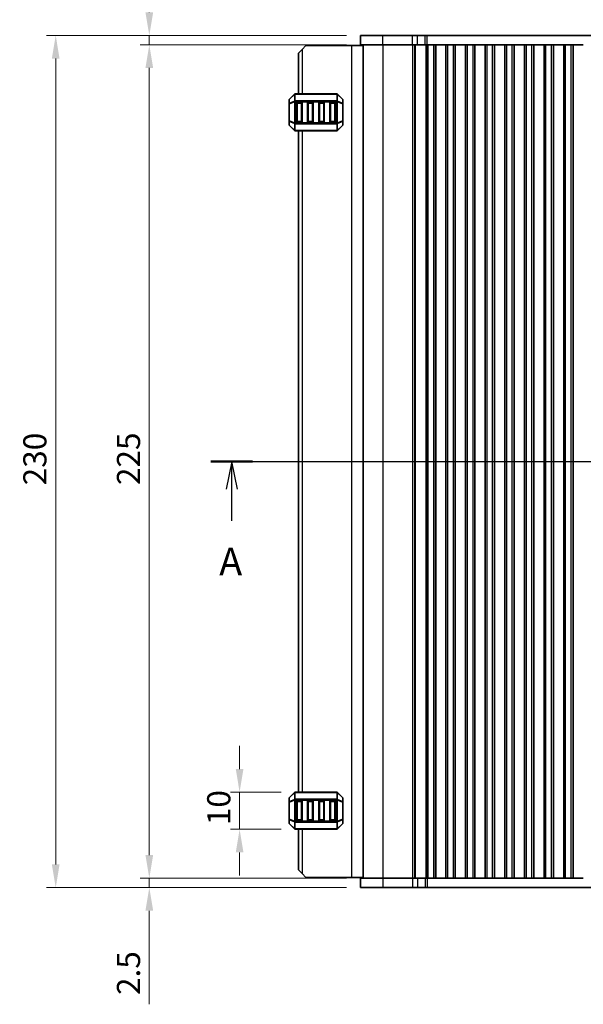
# Model space of a CAD drawing. Units: millimetres. Extents: x 0 to 6185, y 0 to 843.
# Drawn here: x 1306 to 1458, y 417 to 683 of the extents above; entities that cross this region are included whole.
import ezdxf

# ---------------------------------------------------------------- set-up
doc = ezdxf.new("R2010")
doc.units = ezdxf.units.MM
for name, color, linetype, lineweight in [('Dimension (ISO)', 7, 'Continuous', 18), ('Section Line (ISO)', 7, 'Continuous', 25), ('Visible (ISO)', 7, 'Continuous', 35), ('Visible Narrow (ISO)', 7, 'Continuous', 25)]:
    doc.layers.add(name, color=color, linetype=linetype, lineweight=lineweight)
doc.styles.add('Note Text (TK)', font='MS PGothic.ttf')
doc.dimstyles.new('Default - Method 1b (TK)', dxfattribs={"dimscale": 2.5, "dimtxt": 2.5, "dimasz": 2.5, "dimexe": 1, "dimexo": 1.5, "dimgap": 1, "dimtad": 1, "dimtoh": 1, "dimrnd": 1e-08, "dimdsep": 46, "dimtxsty": 'Note Text (TK)', "dimcen": 0.09, "dimdle": 5, "dimclrd": 100, "dimclre": 100, "dimclrt": 7, "dimadec": 1, "dimazin": 1, "dimtfac": 1, "dimtmove": 0, "dimatfit": 3, "dimfxl": 1, "dimtolj": 1, "dimlwd": -1, "dimlwe": -1, "dimarcsym": 0})

# ---------------------------------------------------------------- blocks, each defined once
blk = doc.blocks.new('2dTransSection0')
at = {"layer": 'Section Line (ISO)', "linetype": 'Continuous'}
for p, q in [((132.904, 195.98), (222.912, 195.98)), ((134.779, 195.98), (134.279, 193.48)), ((134.779, 193.48), (134.779, 195.98)), ((135.279, 193.48), (134.779, 195.98)), ((221.037, 195.98), (220.537, 193.48)), ((221.037, 193.48), (221.037, 195.98)), ((221.537, 193.48), (221.037, 195.98)), ((134.779, 190.64), (134.779, 193.48)), ((221.037, 190.64), (221.037, 193.48))]:
    blk.add_line(p, q, dxfattribs=at)
at = {"layer": 'Section Line (ISO)', "linetype": 'Continuous', "lineweight": 50}
for p, q in [((132.904, 195.98), (136.654, 195.98)), ((219.162, 195.98), (222.912, 195.98))]:
    blk.add_line(p, q, dxfattribs=at)
at = {"layer": 'Section Line (ISO)', "char_height": 2.5, "attachment_point": 7, "style": 'Note Text (TK)'}
for insert in [(133.643, 184.951), (219.901, 184.951)]:
    blk.add_mtext('A', dxfattribs=dict(at, insert=insert))
blk = doc.blocks.new('*D54')
at = {"layer": 'Defpoints', "color": 0}
for p in [(1365.45, 474.69), (1380.45, 474.69), (1380.45, 464.69)]:
    blk.add_point(p, dxfattribs=at)
at = {"layer": 'Dimension (ISO)', "color": 100}
for p, q in [((1365.45, 480.94), (1365.45, 487.19)), ((1376.7, 474.69), (1362.95, 474.69)), ((1365.45, 464.69), (1365.45, 474.69)), ((1376.7, 464.69), (1362.95, 464.69)), ((1365.45, 458.44), (1365.45, 452.19))]:
    blk.add_line(p, q, dxfattribs=at)
for points in [[(1364.41, 480.94), (1366.49, 480.94), (1365.45, 474.69)], [(1364.41, 458.44), (1366.49, 458.44), (1365.45, 464.69)]]:
    blk.add_solid(points, dxfattribs=at)
at = {"layer": 'Dimension (ISO)', "color": 7, "insert": (1359.82, 465.78), "char_height": 6.25, "attachment_point": 4, "rotation": 90, "style": 'Note Text (TK)'}
blk.add_mtext('\\A1;10', dxfattribs=at)
blk = doc.blocks.new('*D55')
at = {"layer": 'Defpoints', "color": 0}
for p in [(1398.07, 676.44), (1341.07, 451.44), (1398.07, 451.44)]:
    blk.add_point(p, dxfattribs=at)
at = {"layer": 'Dimension (ISO)', "color": 100}
for p, q in [((1394.32, 676.44), (1338.57, 676.44)), ((1341.07, 670.19), (1341.07, 457.69)), ((1394.32, 451.44), (1338.57, 451.44))]:
    blk.add_line(p, q, dxfattribs=at)
for points in [[(1340.03, 670.19), (1342.11, 670.19), (1341.07, 676.44)], [(1340.03, 457.69), (1342.11, 457.69), (1341.07, 451.44)]]:
    blk.add_solid(points, dxfattribs=at)
at = {"layer": 'Dimension (ISO)', "color": 7, "insert": (1335.45, 557.58), "char_height": 6.25, "attachment_point": 4, "rotation": 90, "style": 'Note Text (TK)'}
blk.add_mtext('\\A1;225', dxfattribs=at)
blk = doc.blocks.new('*D56')
at = {"layer": 'Defpoints', "color": 0}
for p in [(1341.07, 678.94), (1398.07, 678.94), (1398.07, 676.44)]:
    blk.add_point(p, dxfattribs=at)
at = {"layer": 'Dimension (ISO)', "color": 100}
for p, q in [((1341.07, 685.19), (1341.07, 710.46)), ((1394.32, 678.94), (1338.57, 678.94)), ((1341.07, 676.44), (1341.07, 678.94)), ((1394.32, 676.44), (1338.57, 676.44)), ((1341.07, 670.19), (1341.07, 663.94))]:
    blk.add_line(p, q, dxfattribs=at)
for points in [[(1340.03, 685.19), (1342.11, 685.19), (1341.07, 678.94)], [(1340.03, 670.19), (1342.11, 670.19), (1341.07, 676.44)]]:
    blk.add_solid(points, dxfattribs=at)
at = {"layer": 'Dimension (ISO)', "color": 7, "insert": (1335.45, 697.94), "char_height": 6.25, "attachment_point": 4, "rotation": 90, "style": 'Note Text (TK)'}
blk.add_mtext('\\A1;2.5', dxfattribs=at)
blk = doc.blocks.new('*D57')
at = {"layer": 'Defpoints', "color": 0}
for p in [(1341.07, 451.44), (1398.07, 451.44), (1398.07, 448.94)]:
    blk.add_point(p, dxfattribs=at)
at = {"layer": 'Dimension (ISO)', "color": 100}
for p, q in [((1341.07, 457.69), (1341.07, 463.94)), ((1394.32, 451.44), (1338.57, 451.44)), ((1341.07, 451.44), (1341.07, 448.94)), ((1394.32, 448.94), (1338.57, 448.94)), ((1341.07, 442.69), (1341.07, 417.43))]:
    blk.add_line(p, q, dxfattribs=at)
for points in [[(1340.03, 457.69), (1342.11, 457.69), (1341.07, 451.44)], [(1340.03, 442.69), (1342.11, 442.69), (1341.07, 448.94)]]:
    blk.add_solid(points, dxfattribs=at)
at = {"layer": 'Dimension (ISO)', "color": 7, "insert": (1335.45, 419.93), "char_height": 6.25, "attachment_point": 4, "rotation": 90, "style": 'Note Text (TK)'}
blk.add_mtext('\\A1;2.5', dxfattribs=at)
blk = doc.blocks.new('*D58')
at = {"layer": 'Defpoints', "color": 0}
for p in [(1398.07, 678.94), (1315.8, 448.94), (1398.07, 448.94)]:
    blk.add_point(p, dxfattribs=at)
at = {"layer": 'Dimension (ISO)', "color": 100}
for p, q in [((1394.32, 678.94), (1313.3, 678.94)), ((1315.8, 672.69), (1315.8, 455.19)), ((1394.32, 448.94), (1313.3, 448.94))]:
    blk.add_line(p, q, dxfattribs=at)
for points in [[(1314.76, 672.69), (1316.84, 672.69), (1315.8, 678.94)], [(1314.76, 455.19), (1316.84, 455.19), (1315.8, 448.94)]]:
    blk.add_solid(points, dxfattribs=at)
at = {"layer": 'Dimension (ISO)', "color": 7, "insert": (1310.17, 557.51), "char_height": 6.25, "attachment_point": 4, "rotation": 90, "style": 'Note Text (TK)'}
blk.add_mtext('\\A1;230', dxfattribs=at)

msp = doc.modelspace()

# ---------------------------------------------------------------- linework, layer by layer
at = {"layer": 'Visible (ISO)'}
for p, q in [((1404.0979, 678.9411), (1398.0723, 678.9411)), ((1398.0723, 676.4411), (1398.0723, 678.9411)), ((1404.0979, 678.9411), (1412.1476, 678.9411)), ((1413.4946, 678.9411), (1412.1476, 678.9411)), ((1413.4946, 678.9411), (1415.5689, 678.9411)), ((1415.5689, 678.9411), (1416.0541, 678.9411)), ((1416.0541, 678.9411), (1566.5905, 678.9411)), ((1381.3228, 674.1911), (1382.3228, 675.1911)), ((1383.3228, 676.1911), (1382.3228, 675.1911)), ((1395.6228, 676.1911), (1383.3228, 676.1911)), ((1398.8223, 676.1911), (1395.6228, 676.1911)), ((1398.0723, 676.4411), (1404.0979, 676.4411)), ((1398.8223, 451.4411), (1398.8223, 676.4411)), ((1412.1476, 676.4411), (1404.0979, 676.4411)), ((1412.1476, 676.4411), (1413.4946, 676.4411)), ((1415.5689, 676.4411), (1413.4946, 676.4411)), ((1415.8723, 676.4411), (1415.5689, 676.4411)), ((1415.8152, 451.4411), (1415.8152, 676.4411)), ((1416.3723, 676.4411), (1415.8723, 676.4411)), ((1415.8723, 451.4411), (1415.8723, 676.4411)), ((1416.3723, 676.4411), (1417.8723, 676.4411)), ((1418.3723, 676.4411), (1417.8723, 676.4411)), ((1418.3938, 676.4411), (1418.3723, 676.4411)), ((1418.3723, 451.4411), (1418.3723, 676.4411)), ((1421.1508, 676.4411), (1418.3938, 676.4411)), ((1418.3938, 451.4411), (1418.3938, 676.4411)), ((1421.1723, 676.4411), (1421.1508, 676.4411)), ((1421.1508, 451.4411), (1421.1508, 676.4411)), ((1421.6723, 676.4411), (1421.1723, 676.4411)), ((1421.1723, 451.4411), (1421.1723, 676.4411)), ((1421.6723, 676.4411), (1423.1723, 676.4411)), ((1423.6723, 676.4411), (1423.1723, 676.4411)), ((1423.6938, 676.4411), (1423.6723, 676.4411)), ((1423.6723, 451.4411), (1423.6723, 676.4411)), ((1426.4508, 676.4411), (1423.6938, 676.4411)), ((1423.6938, 451.4411), (1423.6938, 676.4411)), ((1426.4723, 676.4411), (1426.4508, 676.4411)), ((1426.4508, 451.4411), (1426.4508, 676.4411)), ((1426.9723, 676.4411), (1426.4723, 676.4411)), ((1426.4723, 451.4411), (1426.4723, 676.4411)), ((1426.9723, 676.4411), (1428.4723, 676.4411)), ((1428.9723, 676.4411), (1428.4723, 676.4411)), ((1428.9938, 676.4411), (1428.9723, 676.4411)), ((1428.9723, 451.4411), (1428.9723, 676.4411)), ((1431.7508, 676.4411), (1428.9938, 676.4411)), ((1428.9938, 451.4411), (1428.9938, 676.4411)), ((1431.7723, 676.4411), (1431.7508, 676.4411)), ((1431.7508, 451.4411), (1431.7508, 676.4411)), ((1432.2723, 676.4411), (1431.7723, 676.4411)), ((1431.7723, 451.4411), (1431.7723, 676.4411)), ((1432.2723, 676.4411), (1433.7723, 676.4411)), ((1434.2723, 676.4411), (1433.7723, 676.4411)), ((1434.2938, 676.4411), (1434.2723, 676.4411)), ((1434.2723, 451.4411), (1434.2723, 676.4411)), ((1437.0508, 676.4411), (1434.2938, 676.4411)), ((1434.2938, 451.4411), (1434.2938, 676.4411)), ((1437.0723, 676.4411), (1437.0508, 676.4411)), ((1437.0508, 451.4411), (1437.0508, 676.4411)), ((1437.5723, 676.4411), (1437.0723, 676.4411)), ((1437.0723, 451.4411), (1437.0723, 676.4411)), ((1437.5723, 676.4411), (1439.0723, 676.4411)), ((1439.5723, 676.4411), (1439.0723, 676.4411)), ((1439.5938, 676.4411), (1439.5723, 676.4411)), ((1439.5723, 451.4411), (1439.5723, 676.4411)), ((1442.3508, 676.4411), (1439.5938, 676.4411)), ((1439.5938, 451.4411), (1439.5938, 676.4411)), ((1442.3723, 676.4411), (1442.3508, 676.4411)), ((1442.3508, 451.4411), (1442.3508, 676.4411)), ((1442.8723, 676.4411), (1442.3723, 676.4411)), ((1442.3723, 451.4411), (1442.3723, 676.4411)), ((1442.8723, 676.4411), (1444.3723, 676.4411)), ((1444.8723, 676.4411), (1444.3723, 676.4411)), ((1444.8938, 676.4411), (1444.8723, 676.4411)), ((1444.8723, 451.4411), (1444.8723, 676.4411)), ((1447.6508, 676.4411), (1444.8938, 676.4411)), ((1444.8938, 451.4411), (1444.8938, 676.4411)), ((1447.6723, 676.4411), (1447.6508, 676.4411)), ((1447.6508, 451.4411), (1447.6508, 676.4411)), ((1448.1723, 676.4411), (1447.6723, 676.4411)), ((1447.6723, 451.4411), (1447.6723, 676.4411)), ((1448.1723, 676.4411), (1449.6723, 676.4411)), ((1450.1723, 676.4411), (1449.6723, 676.4411)), ((1450.1938, 676.4411), (1450.1723, 676.4411)), ((1450.1723, 451.4411), (1450.1723, 676.4411)), ((1452.9508, 676.4411), (1450.1938, 676.4411)), ((1450.1938, 451.4411), (1450.1938, 676.4411)), ((1452.9723, 676.4411), (1452.9508, 676.4411)), ((1452.9508, 451.4411), (1452.9508, 676.4411)), ((1453.4723, 676.4411), (1452.9723, 676.4411)), ((1452.9723, 451.4411), (1452.9723, 676.4411)), ((1453.4723, 676.4411), (1454.9723, 676.4411)), ((1455.4723, 676.4411), (1454.9723, 676.4411)), ((1455.4938, 676.4411), (1455.4723, 676.4411)), ((1455.4723, 451.4411), (1455.4723, 676.4411)), ((1458.2508, 676.4411), (1455.4938, 676.4411)), ((1455.4938, 451.4411), (1455.4938, 676.4411)), ((1381.3228, 674.1911), (1381.3228, 663.1911)), ((1380.2349, 663.1032), (1378.9107, 661.7789)), ((1391.6985, 663.1911), (1380.4471, 663.1911)), ((1393.2349, 661.7789), (1391.9107, 663.1032)), ((1378.8228, 661.5668), (1378.8228, 660.5183)), ((1378.8228, 660.5183), (1378.8228, 655.8639)), ((1380.8228, 655.6911), (1380.8228, 660.6911)), ((1381.0728, 660.9411), (1382.0728, 660.9411)), ((1382.3228, 660.6911), (1382.3228, 655.6911)), ((1383.8228, 655.6911), (1383.8228, 660.6911)), ((1384.0728, 660.9411), (1385.0728, 660.9411)), ((1385.3228, 660.6911), (1385.3228, 655.6911)), ((1386.8228, 655.6911), (1386.8228, 660.6911)), ((1387.0728, 660.9411), (1388.0728, 660.9411)), ((1388.3228, 660.6911), (1388.3228, 655.6911)), ((1389.8228, 655.6911), (1389.8228, 660.6911)), ((1390.0728, 660.9411), (1391.0728, 660.9411)), ((1391.3228, 660.6911), (1391.3228, 655.6911)), ((1393.3228, 660.5183), (1393.3228, 661.5668)), ((1393.3228, 655.8639), (1393.3228, 660.5183)), ((1378.8228, 655.8639), (1378.8228, 654.8153)), ((1378.9107, 654.6032), (1380.2349, 653.2789)), ((1382.0728, 655.4411), (1381.0728, 655.4411)), ((1385.0728, 655.4411), (1384.0728, 655.4411)), ((1388.0728, 655.4411), (1387.0728, 655.4411)), ((1391.0728, 655.4411), (1390.0728, 655.4411)), ((1391.9107, 653.2789), (1393.2349, 654.6032)), ((1393.3228, 654.8153), (1393.3228, 655.8639)), ((1380.4471, 653.1911), (1391.6985, 653.1911)), ((1381.3228, 653.1911), (1381.3228, 474.6911)), ((1380.2349, 474.6032), (1378.9107, 473.2789)), ((1391.6985, 474.6911), (1380.4471, 474.6911)), ((1393.2349, 473.2789), (1391.9107, 474.6032)), ((1378.8228, 473.0668), (1378.8228, 472.0183)), ((1378.8228, 472.0183), (1378.8228, 467.3639)), ((1380.8228, 467.1911), (1380.8228, 472.1911)), ((1381.0728, 472.4411), (1382.0728, 472.4411)), ((1382.3228, 472.1911), (1382.3228, 467.1911)), ((1383.8228, 467.1911), (1383.8228, 472.1911)), ((1384.0728, 472.4411), (1385.0728, 472.4411)), ((1385.3228, 472.1911), (1385.3228, 467.1911)), ((1386.8228, 467.1911), (1386.8228, 472.1911)), ((1387.0728, 472.4411), (1388.0728, 472.4411)), ((1388.3228, 472.1911), (1388.3228, 467.1911)), ((1389.8228, 467.1911), (1389.8228, 472.1911)), ((1390.0728, 472.4411), (1391.0728, 472.4411)), ((1391.3228, 472.1911), (1391.3228, 467.1911)), ((1393.3228, 472.0183), (1393.3228, 473.0668)), ((1393.3228, 467.3639), (1393.3228, 472.0183)), ((1378.8228, 467.3639), (1378.8228, 466.3153)), ((1378.9107, 466.1032), (1380.2349, 464.7789)), ((1382.0728, 466.9411), (1381.0728, 466.9411)), ((1385.0728, 466.9411), (1384.0728, 466.9411)), ((1388.0728, 466.9411), (1387.0728, 466.9411)), ((1391.0728, 466.9411), (1390.0728, 466.9411)), ((1391.9107, 464.7789), (1393.2349, 466.1032)), ((1393.3228, 466.3153), (1393.3228, 467.3639)), ((1380.4471, 464.6911), (1391.6985, 464.6911)), ((1381.3228, 464.6911), (1381.3228, 453.6911)), ((1382.3228, 452.6911), (1381.3228, 453.6911)), ((1382.3228, 452.6911), (1383.3228, 451.6911)), ((1395.6228, 451.6911), (1383.3228, 451.6911)), ((1398.8223, 451.6911), (1395.6228, 451.6911)), ((1398.0723, 451.4411), (1398.0723, 448.9411)), ((1404.0979, 451.4411), (1398.0723, 451.4411)), ((1404.0979, 451.4411), (1412.1476, 451.4411)), ((1413.4946, 451.4411), (1412.1476, 451.4411)), ((1413.4946, 451.4411), (1415.5689, 451.4411)), ((1415.5689, 451.4411), (1415.8723, 451.4411)), ((1416.3723, 451.4411), (1415.8723, 451.4411)), ((1416.3723, 451.4411), (1417.8723, 451.4411)), ((1418.3723, 451.4411), (1417.8723, 451.4411)), ((1418.3938, 451.4411), (1418.3723, 451.4411)), ((1418.3938, 451.4411), (1421.1508, 451.4411)), ((1421.1723, 451.4411), (1421.1508, 451.4411)), ((1421.6723, 451.4411), (1421.1723, 451.4411)), ((1421.6723, 451.4411), (1423.1723, 451.4411)), ((1423.6723, 451.4411), (1423.1723, 451.4411)), ((1423.6938, 451.4411), (1423.6723, 451.4411)), ((1423.6938, 451.4411), (1426.4508, 451.4411)), ((1426.4723, 451.4411), (1426.4508, 451.4411)), ((1426.9723, 451.4411), (1426.4723, 451.4411)), ((1426.9723, 451.4411), (1428.4723, 451.4411)), ((1428.9723, 451.4411), (1428.4723, 451.4411)), ((1428.9938, 451.4411), (1428.9723, 451.4411)), ((1428.9938, 451.4411), (1431.7508, 451.4411)), ((1431.7723, 451.4411), (1431.7508, 451.4411)), ((1432.2723, 451.4411), (1431.7723, 451.4411)), ((1432.2723, 451.4411), (1433.7723, 451.4411)), ((1434.2723, 451.4411), (1433.7723, 451.4411)), ((1434.2938, 451.4411), (1434.2723, 451.4411)), ((1434.2938, 451.4411), (1437.0508, 451.4411)), ((1437.0723, 451.4411), (1437.0508, 451.4411)), ((1437.5723, 451.4411), (1437.0723, 451.4411)), ((1437.5723, 451.4411), (1439.0723, 451.4411)), ((1439.5723, 451.4411), (1439.0723, 451.4411)), ((1439.5938, 451.4411), (1439.5723, 451.4411)), ((1439.5938, 451.4411), (1442.3508, 451.4411)), ((1442.3723, 451.4411), (1442.3508, 451.4411)), ((1442.8723, 451.4411), (1442.3723, 451.4411)), ((1442.8723, 451.4411), (1444.3723, 451.4411)), ((1444.8723, 451.4411), (1444.3723, 451.4411)), ((1444.8938, 451.4411), (1444.8723, 451.4411)), ((1444.8938, 451.4411), (1447.6508, 451.4411)), ((1447.6723, 451.4411), (1447.6508, 451.4411)), ((1448.1723, 451.4411), (1447.6723, 451.4411)), ((1448.1723, 451.4411), (1449.6723, 451.4411)), ((1450.1723, 451.4411), (1449.6723, 451.4411)), ((1450.1938, 451.4411), (1450.1723, 451.4411)), ((1450.1938, 451.4411), (1452.9508, 451.4411)), ((1452.9723, 451.4411), (1452.9508, 451.4411)), ((1453.4723, 451.4411), (1452.9723, 451.4411)), ((1453.4723, 451.4411), (1454.9723, 451.4411)), ((1455.4723, 451.4411), (1454.9723, 451.4411)), ((1455.4938, 451.4411), (1455.4723, 451.4411)), ((1455.4938, 451.4411), (1458.2508, 451.4411)), ((1398.0723, 448.9411), (1404.0979, 448.9411)), ((1412.1476, 448.9411), (1404.0979, 448.9411)), ((1412.1476, 448.9411), (1413.4946, 448.9411)), ((1415.5689, 448.9411), (1413.4946, 448.9411)), ((1416.0541, 448.9411), (1415.5689, 448.9411)), ((1566.5905, 448.9411), (1416.0541, 448.9411))]:
    msp.add_line(p, q, dxfattribs=at)
for centre, radius, start, end in [((1379.1228, 661.5668), 0.3, 135, 180), ((1380.4471, 662.8911), 0.3, 90, 135), ((1391.6985, 662.8911), 0.3, 45, 90), ((1393.0228, 661.5668), 0.3, 0, 45), ((1381.0728, 660.6911), 0.25, 90, 180), ((1382.0728, 660.6911), 0.25, 0, 90), ((1384.0728, 660.6911), 0.25, 90, 180), ((1385.0728, 660.6911), 0.25, 0, 90), ((1387.0728, 660.6911), 0.25, 90, 180), ((1388.0728, 660.6911), 0.25, 0, 90), ((1390.0728, 660.6911), 0.25, 90, 180), ((1391.0728, 660.6911), 0.25, 0, 90), ((1379.1228, 654.8153), 0.3, 180, 225), ((1381.0728, 655.6911), 0.25, 180, 270), ((1382.0728, 655.6911), 0.25, 270, 0), ((1384.0728, 655.6911), 0.25, 180, 270), ((1385.0728, 655.6911), 0.25, 270, 0), ((1387.0728, 655.6911), 0.25, 180, 270), ((1388.0728, 655.6911), 0.25, 270, 0), ((1390.0728, 655.6911), 0.25, 180, 270), ((1391.0728, 655.6911), 0.25, 270, 0), ((1393.0228, 654.8153), 0.3, 315, 0), ((1380.4471, 653.4911), 0.3, 225, 270), ((1391.6985, 653.4911), 0.3, 270, 315), ((1379.1228, 473.0668), 0.3, 135, 180), ((1380.4471, 474.3911), 0.3, 90, 135), ((1391.6985, 474.3911), 0.3, 45, 90), ((1393.0228, 473.0668), 0.3, 0, 45), ((1381.0728, 472.1911), 0.25, 90, 180), ((1382.0728, 472.1911), 0.25, 0, 90), ((1384.0728, 472.1911), 0.25, 90, 180), ((1385.0728, 472.1911), 0.25, 0, 90), ((1387.0728, 472.1911), 0.25, 90, 180), ((1388.0728, 472.1911), 0.25, 0, 90), ((1390.0728, 472.1911), 0.25, 90, 180), ((1391.0728, 472.1911), 0.25, 0, 90), ((1379.1228, 466.3153), 0.3, 180, 225), ((1381.0728, 467.1911), 0.25, 180, 270), ((1382.0728, 467.1911), 0.25, 270, 0), ((1384.0728, 467.1911), 0.25, 180, 270), ((1385.0728, 467.1911), 0.25, 270, 0), ((1387.0728, 467.1911), 0.25, 180, 270), ((1388.0728, 467.1911), 0.25, 270, 0), ((1390.0728, 467.1911), 0.25, 180, 270), ((1391.0728, 467.1911), 0.25, 270, 0), ((1393.0228, 466.3153), 0.3, 315, 0), ((1380.4471, 464.9911), 0.3, 225, 270), ((1391.6985, 464.9911), 0.3, 270, 315)]:
    msp.add_arc(centre, radius, start, end, dxfattribs=at)
at = {"layer": 'Visible Narrow (ISO)'}
for p, q in [((1404.0979, 676.4411), (1404.0979, 678.9411)), ((1412.1476, 676.4411), (1412.1476, 678.9411)), ((1413.4946, 676.4411), (1413.4946, 678.9411)), ((1415.5689, 676.4411), (1415.5689, 678.9411)), ((1416.0541, 676.4411), (1416.0541, 678.9411)), ((1382.3228, 675.1911), (1382.3228, 663.1911)), ((1395.6228, 676.1911), (1395.6228, 451.6911)), ((1404.1784, 451.4411), (1404.1784, 676.4411)), ((1412.2281, 451.4411), (1412.2281, 676.4411)), ((1412.7669, 451.4411), (1412.7669, 676.4411)), ((1412.9822, 451.4411), (1412.9822, 676.4411)), ((1416.3723, 451.4411), (1416.3723, 676.4411)), ((1417.8723, 451.4411), (1417.8723, 676.4411)), ((1421.6723, 451.4411), (1421.6723, 676.4411)), ((1423.1723, 451.4411), (1423.1723, 676.4411)), ((1426.9723, 451.4411), (1426.9723, 676.4411)), ((1428.4723, 451.4411), (1428.4723, 676.4411)), ((1432.2723, 451.4411), (1432.2723, 676.4411)), ((1433.7723, 451.4411), (1433.7723, 676.4411)), ((1437.5723, 451.4411), (1437.5723, 676.4411)), ((1439.0723, 451.4411), (1439.0723, 676.4411)), ((1442.8723, 451.4411), (1442.8723, 676.4411)), ((1444.3723, 451.4411), (1444.3723, 676.4411)), ((1448.1723, 451.4411), (1448.1723, 676.4411)), ((1449.6723, 451.4411), (1449.6723, 676.4411)), ((1453.4723, 451.4411), (1453.4723, 676.4411)), ((1454.9723, 451.4411), (1454.9723, 676.4411)), ((1378.9107, 661.7168), (1380.2349, 663.0411)), ((1380.2349, 663.0411), (1380.2349, 661.2168)), ((1380.4471, 663.1032), (1380.4471, 663.1911)), ((1380.4471, 663.1032), (1391.6985, 663.1032)), ((1380.4471, 661.2789), (1380.4471, 663.1032)), ((1391.6985, 663.1032), (1391.6985, 663.1911)), ((1391.6985, 663.1032), (1391.6985, 661.2789)), ((1391.9107, 661.2168), (1391.9107, 663.0411)), ((1391.9107, 663.0411), (1393.2349, 661.7168)), ((1378.9107, 660.5183), (1378.8228, 660.5183)), ((1378.9107, 660.6683), (1378.9107, 661.7168)), ((1380.2349, 661.2168), (1378.9107, 660.6683)), ((1378.9107, 660.5183), (1380.2349, 661.0668)), ((1378.9107, 655.8639), (1378.9107, 660.5183)), ((1380.2349, 661.0668), (1380.4471, 661.0668)), ((1380.2349, 661.0668), (1380.2349, 655.3153)), ((1380.4471, 661.2789), (1380.4471, 661.0668)), ((1391.6985, 661.2789), (1380.4471, 661.2789)), ((1380.4471, 655.3153), (1380.4471, 661.0668)), ((1380.4471, 661.0668), (1391.6985, 661.0668)), ((1381.0728, 660.6911), (1380.8228, 660.6911)), ((1381.0728, 660.9411), (1381.0728, 660.6911)), ((1381.0728, 655.6911), (1381.0728, 660.6911)), ((1381.0728, 660.6911), (1382.0728, 660.6911)), ((1382.0728, 660.6911), (1382.0728, 660.9411)), ((1382.3228, 660.6911), (1382.0728, 660.6911)), ((1382.0728, 660.6911), (1382.0728, 655.6911)), ((1384.0728, 660.6911), (1383.8228, 660.6911)), ((1384.0728, 660.9411), (1384.0728, 660.6911)), ((1384.0728, 655.6911), (1384.0728, 660.6911)), ((1384.0728, 660.6911), (1385.0728, 660.6911)), ((1385.0728, 660.6911), (1385.0728, 660.9411)), ((1385.3228, 660.6911), (1385.0728, 660.6911)), ((1385.0728, 660.6911), (1385.0728, 655.6911)), ((1387.0728, 660.6911), (1386.8228, 660.6911)), ((1387.0728, 660.9411), (1387.0728, 660.6911)), ((1387.0728, 655.6911), (1387.0728, 660.6911)), ((1387.0728, 660.6911), (1388.0728, 660.6911)), ((1388.0728, 660.6911), (1388.0728, 660.9411)), ((1388.3228, 660.6911), (1388.0728, 660.6911)), ((1388.0728, 660.6911), (1388.0728, 655.6911)), ((1390.0728, 660.6911), (1389.8228, 660.6911)), ((1390.0728, 660.9411), (1390.0728, 660.6911)), ((1390.0728, 655.6911), (1390.0728, 660.6911)), ((1390.0728, 660.6911), (1391.0728, 660.6911)), ((1391.0728, 660.6911), (1391.0728, 660.9411)), ((1391.3228, 660.6911), (1391.0728, 660.6911)), ((1391.0728, 660.6911), (1391.0728, 655.6911)), ((1391.6985, 661.2789), (1391.6985, 661.0668)), ((1391.9107, 661.0668), (1391.6985, 661.0668)), ((1391.6985, 661.0668), (1391.6985, 655.3153)), ((1393.2349, 660.6683), (1391.9107, 661.2168)), ((1391.9107, 655.3153), (1391.9107, 661.0668)), ((1391.9107, 661.0668), (1393.2349, 660.5183)), ((1393.2349, 661.7168), (1393.2349, 660.6683)), ((1393.3228, 660.5183), (1393.2349, 660.5183)), ((1393.2349, 660.5183), (1393.2349, 655.8639)), ((1378.8228, 655.8639), (1378.9107, 655.8639)), ((1380.2349, 655.3153), (1378.9107, 655.8639)), ((1378.9107, 654.6653), (1378.9107, 655.7139)), ((1378.9107, 655.7139), (1380.2349, 655.1653)), ((1380.2349, 653.3411), (1378.9107, 654.6653)), ((1380.2349, 655.3153), (1380.4471, 655.3153)), ((1380.2349, 655.1653), (1380.2349, 653.3411)), ((1380.4471, 655.1032), (1380.4471, 655.3153)), ((1391.6985, 655.3153), (1380.4471, 655.3153)), ((1380.4471, 655.1032), (1391.6985, 655.1032)), ((1380.4471, 653.2789), (1380.4471, 655.1032)), ((1380.8228, 655.6911), (1381.0728, 655.6911)), ((1381.0728, 655.6911), (1381.0728, 655.4411)), ((1382.0728, 655.6911), (1381.0728, 655.6911)), ((1382.0728, 655.4411), (1382.0728, 655.6911)), ((1382.0728, 655.6911), (1382.3228, 655.6911)), ((1383.8228, 655.6911), (1384.0728, 655.6911)), ((1384.0728, 655.6911), (1384.0728, 655.4411)), ((1385.0728, 655.6911), (1384.0728, 655.6911)), ((1385.0728, 655.4411), (1385.0728, 655.6911)), ((1385.0728, 655.6911), (1385.3228, 655.6911)), ((1386.8228, 655.6911), (1387.0728, 655.6911)), ((1387.0728, 655.6911), (1387.0728, 655.4411)), ((1388.0728, 655.6911), (1387.0728, 655.6911)), ((1388.0728, 655.4411), (1388.0728, 655.6911)), ((1388.0728, 655.6911), (1388.3228, 655.6911)), ((1389.8228, 655.6911), (1390.0728, 655.6911)), ((1390.0728, 655.6911), (1390.0728, 655.4411)), ((1391.0728, 655.6911), (1390.0728, 655.6911)), ((1391.0728, 655.4411), (1391.0728, 655.6911)), ((1391.0728, 655.6911), (1391.3228, 655.6911)), ((1391.6985, 655.1032), (1391.6985, 655.3153)), ((1391.9107, 655.3153), (1391.6985, 655.3153)), ((1391.6985, 655.1032), (1391.6985, 653.2789)), ((1393.2349, 655.8639), (1391.9107, 655.3153)), ((1391.9107, 655.1653), (1393.2349, 655.7139)), ((1391.9107, 653.3411), (1391.9107, 655.1653)), ((1393.2349, 654.6653), (1391.9107, 653.3411)), ((1393.2349, 655.8639), (1393.3228, 655.8639)), ((1393.2349, 655.7139), (1393.2349, 654.6653)), ((1380.4471, 653.2789), (1380.4471, 653.1911)), ((1391.6985, 653.2789), (1380.4471, 653.2789)), ((1382.3228, 653.1911), (1382.3228, 474.6911)), ((1391.6985, 653.2789), (1391.6985, 653.1911)), ((1378.9107, 473.2168), (1380.2349, 474.5411)), ((1378.9107, 472.1683), (1378.9107, 473.2168)), ((1380.2349, 474.5411), (1380.2349, 472.7168)), ((1380.4471, 474.6032), (1380.4471, 474.6911)), ((1380.4471, 474.6032), (1391.6985, 474.6032)), ((1380.4471, 472.7789), (1380.4471, 474.6032)), ((1391.6985, 474.6032), (1391.6985, 474.6911)), ((1391.6985, 474.6032), (1391.6985, 472.7789)), ((1391.9107, 472.7168), (1391.9107, 474.5411)), ((1391.9107, 474.5411), (1393.2349, 473.2168)), ((1393.2349, 473.2168), (1393.2349, 472.1683)), ((1378.9107, 472.0183), (1378.8228, 472.0183)), ((1380.2349, 472.7168), (1378.9107, 472.1683)), ((1378.9107, 472.0183), (1380.2349, 472.5668)), ((1378.9107, 467.3639), (1378.9107, 472.0183)), ((1380.2349, 472.5668), (1380.4471, 472.5668)), ((1380.2349, 472.5668), (1380.2349, 466.8153)), ((1380.4471, 472.7789), (1380.4471, 472.5668)), ((1391.6985, 472.7789), (1380.4471, 472.7789)), ((1380.4471, 466.8153), (1380.4471, 472.5668)), ((1380.4471, 472.5668), (1391.6985, 472.5668)), ((1381.0728, 472.1911), (1380.8228, 472.1911)), ((1381.0728, 472.4411), (1381.0728, 472.1911)), ((1381.0728, 467.1911), (1381.0728, 472.1911)), ((1381.0728, 472.1911), (1382.0728, 472.1911)), ((1382.0728, 472.1911), (1382.0728, 472.4411)), ((1382.3228, 472.1911), (1382.0728, 472.1911)), ((1382.0728, 472.1911), (1382.0728, 467.1911)), ((1384.0728, 472.1911), (1383.8228, 472.1911)), ((1384.0728, 472.4411), (1384.0728, 472.1911)), ((1384.0728, 467.1911), (1384.0728, 472.1911)), ((1384.0728, 472.1911), (1385.0728, 472.1911)), ((1385.0728, 472.1911), (1385.0728, 472.4411)), ((1385.3228, 472.1911), (1385.0728, 472.1911)), ((1385.0728, 472.1911), (1385.0728, 467.1911)), ((1387.0728, 472.1911), (1386.8228, 472.1911)), ((1387.0728, 472.4411), (1387.0728, 472.1911)), ((1387.0728, 467.1911), (1387.0728, 472.1911)), ((1387.0728, 472.1911), (1388.0728, 472.1911)), ((1388.0728, 472.1911), (1388.0728, 472.4411)), ((1388.3228, 472.1911), (1388.0728, 472.1911)), ((1388.0728, 472.1911), (1388.0728, 467.1911)), ((1390.0728, 472.1911), (1389.8228, 472.1911)), ((1390.0728, 472.4411), (1390.0728, 472.1911)), ((1390.0728, 467.1911), (1390.0728, 472.1911)), ((1390.0728, 472.1911), (1391.0728, 472.1911)), ((1391.0728, 472.1911), (1391.0728, 472.4411)), ((1391.3228, 472.1911), (1391.0728, 472.1911)), ((1391.0728, 472.1911), (1391.0728, 467.1911)), ((1391.6985, 472.7789), (1391.6985, 472.5668)), ((1391.9107, 472.5668), (1391.6985, 472.5668)), ((1391.6985, 472.5668), (1391.6985, 466.8153)), ((1393.2349, 472.1683), (1391.9107, 472.7168)), ((1391.9107, 466.8153), (1391.9107, 472.5668)), ((1391.9107, 472.5668), (1393.2349, 472.0183)), ((1393.3228, 472.0183), (1393.2349, 472.0183)), ((1393.2349, 472.0183), (1393.2349, 467.3639)), ((1378.8228, 467.3639), (1378.9107, 467.3639)), ((1380.2349, 466.8153), (1378.9107, 467.3639)), ((1378.9107, 466.1653), (1378.9107, 467.2139)), ((1378.9107, 467.2139), (1380.2349, 466.6653)), ((1380.2349, 464.8411), (1378.9107, 466.1653)), ((1380.2349, 466.8153), (1380.4471, 466.8153)), ((1380.2349, 466.6653), (1380.2349, 464.8411)), ((1380.4471, 466.6032), (1380.4471, 466.8153)), ((1391.6985, 466.8153), (1380.4471, 466.8153)), ((1380.4471, 466.6032), (1391.6985, 466.6032)), ((1380.4471, 464.7789), (1380.4471, 466.6032)), ((1380.8228, 467.1911), (1381.0728, 467.1911)), ((1381.0728, 467.1911), (1381.0728, 466.9411)), ((1382.0728, 467.1911), (1381.0728, 467.1911)), ((1382.0728, 466.9411), (1382.0728, 467.1911)), ((1382.0728, 467.1911), (1382.3228, 467.1911)), ((1383.8228, 467.1911), (1384.0728, 467.1911)), ((1384.0728, 467.1911), (1384.0728, 466.9411)), ((1385.0728, 467.1911), (1384.0728, 467.1911)), ((1385.0728, 466.9411), (1385.0728, 467.1911)), ((1385.0728, 467.1911), (1385.3228, 467.1911)), ((1386.8228, 467.1911), (1387.0728, 467.1911)), ((1387.0728, 467.1911), (1387.0728, 466.9411)), ((1388.0728, 467.1911), (1387.0728, 467.1911)), ((1388.0728, 466.9411), (1388.0728, 467.1911)), ((1388.0728, 467.1911), (1388.3228, 467.1911)), ((1389.8228, 467.1911), (1390.0728, 467.1911)), ((1390.0728, 467.1911), (1390.0728, 466.9411)), ((1391.0728, 467.1911), (1390.0728, 467.1911)), ((1391.0728, 466.9411), (1391.0728, 467.1911)), ((1391.0728, 467.1911), (1391.3228, 467.1911)), ((1391.6985, 466.6032), (1391.6985, 466.8153)), ((1391.9107, 466.8153), (1391.6985, 466.8153)), ((1391.6985, 466.6032), (1391.6985, 464.7789)), ((1393.2349, 467.3639), (1391.9107, 466.8153)), ((1391.9107, 466.6653), (1393.2349, 467.2139)), ((1391.9107, 464.8411), (1391.9107, 466.6653)), ((1393.2349, 466.1653), (1391.9107, 464.8411)), ((1393.2349, 467.3639), (1393.3228, 467.3639)), ((1393.2349, 467.2139), (1393.2349, 466.1653)), ((1380.4471, 464.7789), (1380.4471, 464.6911)), ((1391.6985, 464.7789), (1380.4471, 464.7789)), ((1382.3228, 464.6911), (1382.3228, 452.6911)), ((1391.6985, 464.7789), (1391.6985, 464.6911)), ((1404.0979, 451.4411), (1404.0979, 448.9411)), ((1412.1476, 451.4411), (1412.1476, 448.9411)), ((1413.4946, 451.4411), (1413.4946, 448.9411)), ((1415.5689, 451.4411), (1415.5689, 448.9411)), ((1416.0541, 451.4411), (1416.0541, 448.9411))]:
    msp.add_line(p, q, dxfattribs=at)
for centre, major_axis, ratio, start_param, end_param in [((1379.1228, 661.5668), (-0.2121, 0.2121), 0.28108464, 0, 0.54802841), ((1380.4471, 662.8911), (-0.2121, 0.2121), 0.28108464, 0, 0.54802841), ((1380.4471, 662.8911), (0.3, 0), 0.70710678, 1.57079633, 2.35619449), ((1391.6985, 662.8911), (-0.3, 0), 0.70710678, 3.92699082, 4.71238898), ((1391.6985, 662.8911), (0.2121, 0.2121), 0.28108464, 5.7351569, 6.28318531), ((1393.0228, 661.5668), (0.2121, 0.2121), 0.28108464, 5.7351569, 6.28318531), ((1379.1228, 661.5668), (-0.3, 0), 0.70710678, 5.49778714, 6.28318531), ((1379.1228, 660.5183), (-0.3, 0), 0.70710678, 5.49778714, 6.28318531), ((1379.1228, 660.5183), (-0.1148, 0.2772), 0.67859834, 0.74875372, 1.29678212), ((1380.4471, 661.0668), (0.1148, -0.2772), 0.67859834, 3.89034637, 4.43837478), ((1380.4471, 661.0668), (0.3, 0), 0.70710678, 1.57079633, 2.35619449), ((1391.6985, 661.0668), (-0.3, 0), 0.70710678, 3.92699082, 4.71238898), ((1391.6985, 661.0668), (-0.1148, -0.2772), 0.67859834, 1.84481053, 2.39283894), ((1393.0228, 661.5668), (0.3, 0), 0.70710678, 0, 0.78539816), ((1393.0228, 660.5183), (-0.1148, -0.2772), 0.67859834, 1.84481053, 2.39283894), ((1393.0228, 660.5183), (0.3, 0), 0.70710678, 0, 0.78539816), ((1379.1228, 655.8639), (-0.3, 0), 0.70710678, 0, 0.78539816), ((1379.1228, 654.8153), (-0.3, 0), 0.70710678, 0, 0.78539816), ((1379.1228, 655.8639), (0.1148, 0.2772), 0.67859834, 1.84481053, 2.39283894), ((1379.1228, 654.8153), (-0.2121, -0.2121), 0.28108464, 5.7351569, 6.28318531), ((1380.4471, 655.3153), (0.1148, 0.2772), 0.67859834, 1.84481053, 2.39283894), ((1380.4471, 655.3153), (0.3, 0), 0.70710678, 3.92699082, 4.71238898), ((1391.6985, 655.3153), (-0.3, 0), 0.70710678, 1.57079633, 2.35619449), ((1391.6985, 655.3153), (-0.1148, 0.2772), 0.67859834, 3.89034637, 4.43837478), ((1393.0228, 655.8639), (0.3, 0), 0.70710678, 5.49778714, 6.28318531), ((1393.0228, 655.8639), (0.1148, -0.2772), 0.67859834, 0.74875372, 1.29678212), ((1393.0228, 654.8153), (0.3, 0), 0.70710678, 5.49778714, 6.28318531), ((1393.0228, 654.8153), (0.2121, -0.2121), 0.28108464, 0, 0.54802841), ((1380.4471, 653.4911), (-0.2121, -0.2121), 0.28108464, 5.7351569, 6.28318531), ((1380.4471, 653.4911), (0.3, 0), 0.70710678, 3.92699082, 4.71238898), ((1391.6985, 653.4911), (-0.3, 0), 0.70710678, 1.57079633, 2.35619449), ((1391.6985, 653.4911), (0.2121, -0.2121), 0.28108464, 0, 0.54802841), ((1379.1228, 473.0668), (-0.3, 0), 0.70710678, 5.49778714, 6.28318531), ((1379.1228, 473.0668), (-0.2121, 0.2121), 0.28108464, 0, 0.54802841), ((1380.4471, 474.3911), (-0.2121, 0.2121), 0.28108464, 0, 0.54802841), ((1380.4471, 474.3911), (0.3, 0), 0.70710678, 1.57079633, 2.35619449), ((1391.6985, 474.3911), (-0.3, 0), 0.70710678, 3.92699082, 4.71238898), ((1391.6985, 474.3911), (0.2121, 0.2121), 0.28108464, 5.7351569, 6.28318531), ((1393.0228, 473.0668), (0.2121, 0.2121), 0.28108464, 5.7351569, 6.28318531), ((1393.0228, 473.0668), (0.3, 0), 0.70710678, 0, 0.78539816), ((1379.1228, 472.0183), (-0.3, 0), 0.70710678, 5.49778714, 6.28318531), ((1379.1228, 472.0183), (-0.1148, 0.2772), 0.67859834, 0.74875372, 1.29678212), ((1380.4471, 472.5668), (0.1148, -0.2772), 0.67859834, 3.89034637, 4.43837478), ((1380.4471, 472.5668), (0.3, 0), 0.70710678, 1.57079633, 2.35619449), ((1391.6985, 472.5668), (-0.3, 0), 0.70710678, 3.92699082, 4.71238898), ((1391.6985, 472.5668), (-0.1148, -0.2772), 0.67859834, 1.84481053, 2.39283894), ((1393.0228, 472.0183), (-0.1148, -0.2772), 0.67859834, 1.84481053, 2.39283894), ((1393.0228, 472.0183), (0.3, 0), 0.70710678, 0, 0.78539816), ((1379.1228, 467.3639), (-0.3, 0), 0.70710678, 0, 0.78539816), ((1379.1228, 466.3153), (-0.3, 0), 0.70710678, 0, 0.78539816), ((1379.1228, 467.3639), (0.1148, 0.2772), 0.67859834, 1.84481053, 2.39283894), ((1379.1228, 466.3153), (-0.2121, -0.2121), 0.28108464, 5.7351569, 6.28318531), ((1380.4471, 466.8153), (0.1148, 0.2772), 0.67859834, 1.84481053, 2.39283894), ((1380.4471, 466.8153), (0.3, 0), 0.70710678, 3.92699082, 4.71238898), ((1391.6985, 466.8153), (-0.3, 0), 0.70710678, 1.57079633, 2.35619449), ((1391.6985, 466.8153), (-0.1148, 0.2772), 0.67859834, 3.89034637, 4.43837478), ((1393.0228, 467.3639), (0.3, 0), 0.70710678, 5.49778714, 6.28318531), ((1393.0228, 467.3639), (0.1148, -0.2772), 0.67859834, 0.74875372, 1.29678212), ((1393.0228, 466.3153), (0.3, 0), 0.70710678, 5.49778714, 6.28318531), ((1393.0228, 466.3153), (0.2121, -0.2121), 0.28108464, 0, 0.54802841), ((1380.4471, 464.9911), (-0.2121, -0.2121), 0.28108464, 5.7351569, 6.28318531), ((1380.4471, 464.9911), (0.3, 0), 0.70710678, 3.92699082, 4.71238898), ((1391.6985, 464.9911), (-0.3, 0), 0.70710678, 1.57079633, 2.35619449), ((1391.6985, 464.9911), (0.2121, -0.2121), 0.28108464, 0, 0.54802841)]:
    msp.add_ellipse(centre, major_axis=major_axis, ratio=ratio, start_param=start_param, end_param=end_param, dxfattribs=at)

# ---------------------------------------------------------------- block references
at = {"layer": 'Section Line (ISO)', "xscale": 3, "yscale": 3, "zscale": 3}
msp.add_blockref('2dTransSection0', (959, -24), dxfattribs=at)

# ---------------------------------------------------------------- dimensions: what is measured, and where the dimension line sits
at = {"layer": 'Dimension (ISO)', "color": 100}
for base, p1, p2, angle, override, picture, middle in [((1341.0723, 678.9411), (1398.0723, 676.4411), (1398.0723, 678.9411), 90, {"dimtoh": 0, "dimdec": 2, "dimtp": 0, "dimtm": 0, "dimtdec": 2, "dimtofl": 1, "dimatfit": 1}, '*D56', (1341.0723, 702.9496)), ((1315.7977, 448.9411), (1398.0723, 678.9411), (1398.0723, 448.9411), 90, {"dimtoh": 0, "dimdec": 2, "dimtp": 0, "dimtm": 0, "dimtdec": 2, "dimtofl": 0, "dimatfit": 1}, '*D58', (1315.7977, 563.9411)), ((1341.0723, 451.4411), (1398.0723, 676.4411), (1398.0723, 451.4411), 90, {"dimtoh": 0, "dimdec": 2, "dimtp": 0, "dimtm": 0, "dimtdec": 2, "dimtofl": 0, "dimatfit": 1}, '*D55', (1341.0723, 563.9411)), ((1365.4471, 474.6911), (1380.4471, 464.6911), (1380.4471, 474.6911), 270, {"dimtoh": 0, "dimdec": 2, "dimtp": 0, "dimtm": 0, "dimtdec": 2, "dimtofl": 1, "dimatfit": 1}, '*D54', (1365.4471, 469.6911)), ((1341.0723, 451.4411), (1398.0723, 448.9411), (1398.0723, 451.4411), 270, {"dimtoh": 0, "dimdec": 2, "dimtp": 0, "dimtm": 0, "dimtdec": 2, "dimtofl": 1, "dimatfit": 1}, '*D57', (1341.0723, 424.9326))]:
    dim = msp.add_linear_dim(base=base, p1=p1, p2=p2, angle=angle, dimstyle='Default - Method 1b (TK)', override=override, dxfattribs=at)
    dim.commit()
    dim.dimension.update_dxf_attribs({"geometry": picture, "text_midpoint": middle, "dimtype": 160})

doc.saveas('drawing.dxf')
